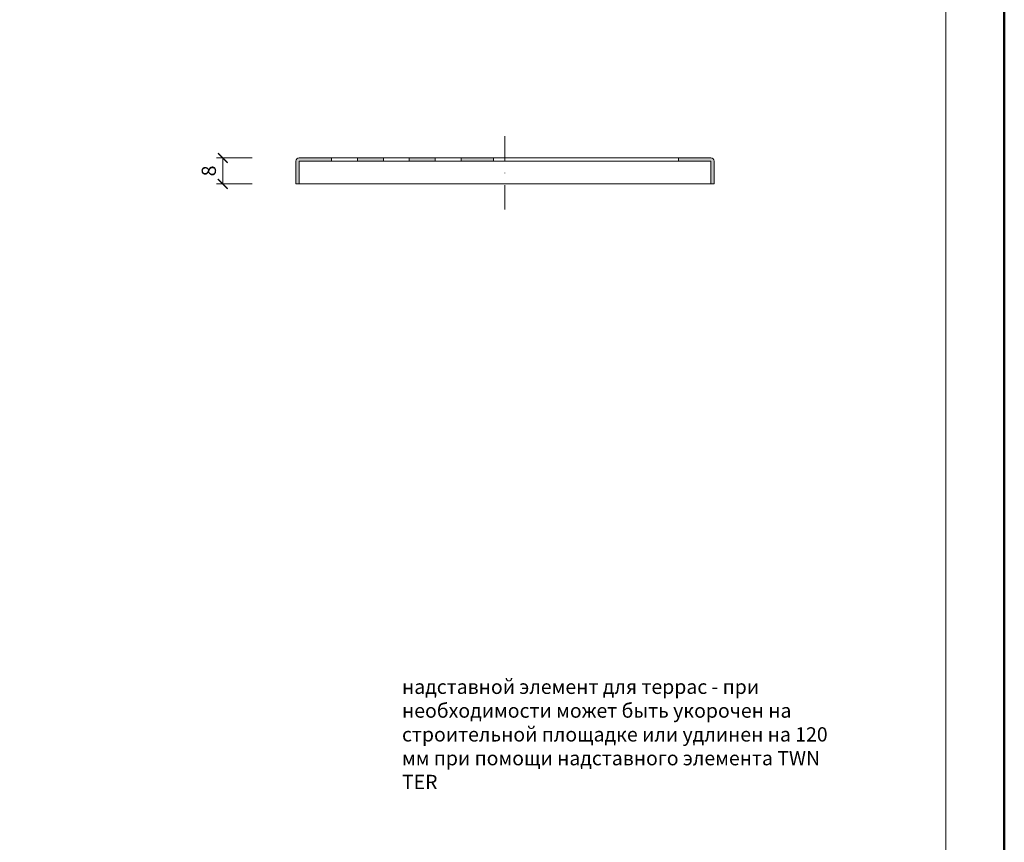
# Model space of a CAD drawing. Units: millimetres. Extents: x -843 to 4918, y 15462 to 22656.
# Drawn here: x 415 to 718, y 19040 to 19294 of the extents above; entities that cross this region are included whole.
import ezdxf
from ezdxf.enums import TextEntityAlignment as Align

# ---------------------------------------------------------------- set-up
doc = ezdxf.new("R2010")
doc.units = ezdxf.units.MM
doc.linetypes.add('DASHDOT2', pattern=[0.5, 0.25, -0.125, 0, -0.125])
doc.layers.get('DEFPOINTS').update_dxf_attribs({"color": 254, "lineweight": 30})
for name, color, linetype, lineweight in [('TOPWET_KOTY', 30, 'Continuous', 13), ('TOPWET_VYKRESOVE_POLE', 254, 'Continuous', 13), ('TOPWET_ZAKLAD_TENKOU', 142, 'Continuous', 13), ('TOPWET_ČEŠTINA', 225, 'Continuous', 13)]:
    doc.layers.add(name, color=color, linetype=linetype, lineweight=lineweight)
doc.styles.add('BOLD_ARIAL_NARROW', font='ARIALNB.TTF')
doc.styles.add('REGULAR_ARIAL_NARROW', font='ARIALN.TTF')
doc.dimstyles.new('ISO-TW 1-2', dxfattribs={"dimscale": 2, "dimtxt": 2.2, "dimasz": 1.5, "dimexe": 1, "dimexo": 0, "dimgap": 0.75, "dimtad": 1, "dimdec": 0, "dimtxsty": 'REGULAR_ARIAL_NARROW', "dimblk": 'ARCHTICK', "dimcen": 0.5, "dimclrd": 256, "dimclre": 256, "dimclrt": 256, "dimadec": 0, "dimazin": 0, "dimtfac": 1, "dimtdec": 0, "dimtmove": 1, "dimatfit": 3, "dimldrblk": 'DOT', "dimfxl": 1, "dimtzin": 0, "dimlwd": -1, "dimlwe": -1, "dimarcsym": 0})

# ---------------------------------------------------------------- blocks, each defined once
blk = doc.blocks.new('*U63')
at = {"layer": 'TOPWET_VYKRESOVE_POLE', "color": 243, "lineweight": 50, "ltscale": 10}
blk.add_lwpolyline([(-90, 297), (-114, 297), (-114, 0), (96, 0), (96, 297)], close=True, dxfattribs=at)
at = {"layer": 'TOPWET_VYKRESOVE_POLE', "ltscale": 10}
blk.add_lwpolyline([(90, 285.33), (38.5, 285.33, -0.414214), (37.5, 286.33), (37.5, 291), (-89, 291, 0.414214), (-90, 290), (-90, 7, 0.414214), (-89, 6), (89, 6, 0.414214), (90, 7), (90, 285.33)], format="xyb", close=True, dxfattribs=at)
at = {"color": 7, "style": 'BOLD_ARIAL_NARROW'}
blk.add_attdef('01_OZNAČENÍ_VÝKRESU', text='', height=3, dxfattribs=at).set_placement((90, 291), align=Align.TOP_RIGHT)
at = {"color": 7}
for tag, p, height, style in [('03_A_NADPIS_HLAVNÍ_2_ŘADKY', (-87.5, 29.55), 3, 'BOLD_ARIAL_NARROW'), ('02_NADPIS_HLAVNÍ', (-87.5, 27.5), 3, 'BOLD_ARIAL_NARROW'), ('03_B_NADPIS_HLAVNÍ_2_ŘADKY', (-87.5, 25.35), 3, 'BOLD_ARIAL_NARROW'), ('04_KÓD_NEBO_PODNADPIS', (-87.5, 20), 2.2, 'REGULAR_ARIAL_NARROW'), ('07_REZERVNÍ_POLE', (-44.5, 20), 2.2, 'REGULAR_ARIAL_NARROW'), ('05_TYP', (-87.5, 14), 2.2, 'REGULAR_ARIAL_NARROW'), ('08_VÁHA_KG', (-44.5, 14), 2.2, 'REGULAR_ARIAL_NARROW'), ('06_MĚŘÍTKO', (-87.5, 8), 2.2, 'REGULAR_ARIAL_NARROW'), ('09_MATERIÁL', (-44.5, 8), 2.2, 'REGULAR_ARIAL_NARROW')]:
    blk.add_attdef(tag, p, '', height=height, dxfattribs=dict(at, style=style))
blk = doc.blocks.new('GRATE_FRONT_VIEW')
at = {"layer": 'TOPWET_ZAKLAD_TENKOU', "linetype": 'ByBlock'}
h = blk.add_hatch(color=256, dxfattribs=at)
h.dxf.hatch_style = 1
h.paths.add_polyline_path([(-118, 8), (-128, 8, 0.414214), (-129, 7), (-129, 0), (-128, 0), (-128, 7), (-118, 7)])
h.paths.add_polyline_path([(-102, 8), (-110, 8), (-110, 7), (-102, 7)])
h.paths.add_polyline_path([(-86, 8), (-94, 8), (-94, 7), (-86, 7)])
h.paths.add_polyline_path([(-68, 8), (-78, 8), (-78, 7), (-68, 7)])
h.paths.add_polyline_path([(-1, 8), (-11, 8), (-11, 7), (-1, 7), (-1, 0), (0, 0), (0, 7, 0.414214)])
at = {"layer": 'TOPWET_ZAKLAD_TENKOU', "ltscale": 40}
blk.add_line((-128, 0), (-1, 0), dxfattribs=at)
for points in [[(-128, 8), (-118, 8), (-118, 7), (-128, 7), (-128, 0), (-129, 0), (-129, 7, -0.414214)], [(-1, 8), (-11, 8), (-11, 7), (-1, 7), (-1, 0), (0, 0), (0, 7, 0.414214)]]:
    blk.add_lwpolyline(points, format="xyb", close=True, dxfattribs=at)
for points in [[(-118, 8), (-118, 8), (-110, 8), (-110, 8), (-110, 7), (-110, 7), (-118, 7), (-118, 7)], [(-110, 8), (-110, 8), (-102, 8), (-102, 8), (-102, 7), (-102, 7), (-110, 7), (-110, 7)], [(-102, 8), (-102, 8), (-94, 8), (-94, 8), (-94, 7), (-94, 7), (-102, 7), (-102, 7)], [(-94, 8), (-94, 8), (-86, 8), (-86, 8), (-86, 7), (-86, 7), (-94, 7), (-94, 7)], [(-86, 8), (-86, 8), (-78, 8), (-78, 8), (-78, 7), (-78, 7), (-86, 7), (-86, 7)], [(-78, 8), (-78, 8), (-68, 8), (-68, 8), (-68, 7), (-68, 7), (-78, 7), (-78, 7)], [(-11, 8), (-11, 8), (-68, 8), (-68, 8), (-68, 7), (-68, 7), (-11, 7), (-11, 7)]]:
    blk.add_lwpolyline(points, close=True, dxfattribs=at)
blk = doc.blocks.new('_ArchTick')
at = {"color": 0, "linetype": 'ByBlock', "const_width": 0.15}
blk.add_lwpolyline([(-0.5, -0.5), (0.5, 0.5)], dxfattribs=at)
blk = doc.blocks.new('*D173')
at = {"layer": 'DEFPOINTS', "color": 0, "ltscale": 40, "transparency": 16777216}
for p in [(486.43, 19250.92), (477.38, 19242.92), (486.43, 19242.92)]:
    blk.add_point(p, dxfattribs=at)
at = {"layer": 'TOPWET_KOTY', "ltscale": 40, "transparency": 16777216}
for p, q in [((486.43, 19250.92), (475.38, 19250.92)), ((477.38, 19250.92), (477.38, 19242.92)), ((486.43, 19242.92), (475.38, 19242.92))]:
    blk.add_line(p, q, dxfattribs=at)
at = {"layer": 'TOPWET_KOTY', "ltscale": 40, "transparency": 16777216, "xscale": 3, "yscale": 3, "zscale": 3}
for p, rotation in [((477.38, 19250.92), 90), ((477.38, 19242.92), 270)]:
    blk.add_blockref('_ArchTick', p, dxfattribs=dict(at, rotation=rotation))
at = {"layer": 'TOPWET_KOTY', "ltscale": 40, "transparency": 16777216, "insert": (473.63, 19246.92), "char_height": 4.4, "attachment_point": 5, "rotation": 90, "style": 'REGULAR_ARIAL_NARROW'}
blk.add_mtext('8', dxfattribs=at)
blk = doc.blocks.new('_Dot')
at = {"color": 0, "linetype": 'ByBlock', "lineweight": -2}
blk.add_line((-0.5, 0), (-1, 0), dxfattribs=at)
at = {"color": 0, "linetype": 'ByBlock', "const_width": 0.5}
blk.add_lwpolyline([(-0.25, 0, 1), (0.25, 0, 1)], format="xyb", close=True, dxfattribs=at)

msp = doc.modelspace()

# ---------------------------------------------------------------- linework, layer by layer
at = {"layer": 'TOPWET_ZAKLAD_TENKOU', "linetype": 'DASHDOT2', "ltscale": 30}
msp.add_line((564.39, 19234.98), (564.39, 19259.58), dxfattribs=at)

# ---------------------------------------------------------------- block references
at = {"layer": 'TOPWET_ZAKLAD_TENKOU', "ltscale": 40, "xscale": 3, "yscale": 3, "zscale": 3}
msp.add_blockref('*U63', (430.39, 18762.5), dxfattribs=at)
at = {"layer": 'TOPWET_ZAKLAD_TENKOU'}
msp.add_blockref('GRATE_FRONT_VIEW', (628.89, 19242.92), dxfattribs=at)

# ---------------------------------------------------------------- texts
at = {"layer": 'TOPWET_ČEŠTINA', "linetype": 'Continuous', "ltscale": 10, "insert": (532.64, 19090.09), "char_height": 4.4, "width": 140.1396, "attachment_point": 1, "style": 'BOLD_ARIAL_NARROW'}
msp.add_mtext('{\\fArial Narrow|b0|i0|c204|p34;надставной элемент для террас \\fArial Narrow|b0|i0|c238|p34;- \\fArial Narrow|b0|i0|c204|p34;при необходимости может быть укорочен на строительной площадке или удлинен на \\fArial Narrow|b0|i0|c238|p34;120 \\fArial Narrow|b0|i0|c204|p34;мм при помощи надставного \\fArial Narrow|b1|i0|c204|p34;э\\fArial Narrow|b0|i0|c204|p34;лемента \\fArial Narrow|b0|i0|c238|p34;TWN TER}', dxfattribs=at)

# ---------------------------------------------------------------- dimensions: what is measured, and where the dimension line sits
at = {"layer": 'TOPWET_KOTY', "ltscale": 40}
dim = msp.add_linear_dim(base=(477.38, 19242.92), p1=(486.43, 19250.92), p2=(486.43, 19242.92), angle=90, dimstyle='ISO-TW 1-2', dxfattribs=at)
dim.commit()
dim.dimension.update_dxf_attribs({"geometry": '*D173', "text_midpoint": (473.63, 19246.92)})

doc.saveas('drawing.dxf')
